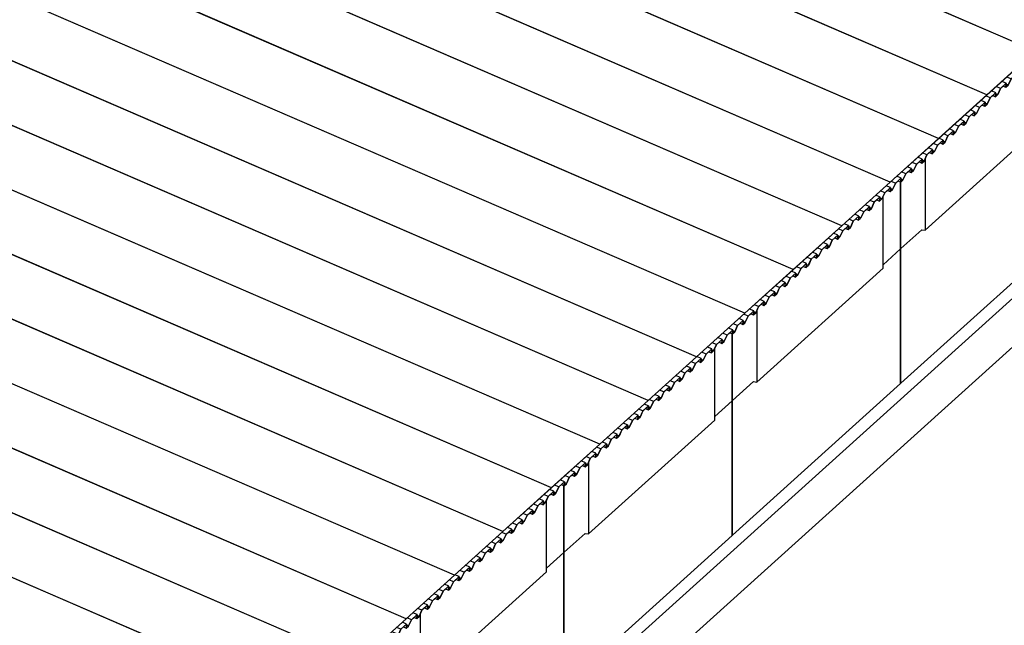
# Model space of a CAD drawing. Units: inches. Extents: x -41588 to 57425, y -66843 to -743.
# Drawn here: x 32334 to 37842, y -42933 to -39547 of the extents above; entities that cross this region are included whole.
import ezdxf

# ---------------------------------------------------------------- set-up
doc = ezdxf.new("R2010")
doc.units = ezdxf.units.IN
doc.header["$LTSCALE"] = 0.35
doc.header["$MEASUREMENT"] = 0
doc.layers.add('3_Эл-ты', color=7, linetype='Continuous')

# ---------------------------------------------------------------- blocks, each defined once
blk = doc.blocks.new('BL1412970270_12287')
at = {"layer": '3_Эл-ты', "color": 4, "linetype": 'Continuous'}
for points in [[(199.13, 2342.65), (197.88, 2341.52), (203.86, 2340.77), (638.86, 2732.97)], [(203.86, 2340.77), (203.86, 2332.16), (638.86, 2724.35), (638.86, 2732.97), (635.9, 2733.34)]]:
    blk.add_lwpolyline(points, dxfattribs=at)
blk = doc.blocks.new('BL1412970270_12319')
at = {"layer": '3_Эл-ты', "color": 4, "linetype": 'Continuous'}
for p, q in [((266.11, 2435.96), (265.36, 2436.29)), ((267.12, 2436.87), (266.36, 2437.19)), ((266.57, 2436.37), (267.05, 2436.16)), ((267.26, 2436.36), (267.08, 2436.44)), ((264.25, 2434.28), (263.49, 2434.61)), ((265.25, 2435.19), (264.5, 2435.51)), ((264.71, 2434.69), (265.19, 2434.48)), ((265.23, 2435.02), (265.23, 2435.02)), ((265.6, 2434.86), (265.24, 2435.02)), ((262.39, 2432.6), (261.63, 2432.93)), ((263.39, 2433.51), (262.64, 2433.83)), ((262.85, 2433.01), (263.33, 2432.8)), ((263.37, 2433.34), (263.37, 2433.34)), ((263.74, 2433.18), (263.38, 2433.34)), ((260.52, 2430.92), (259.77, 2431.25)), ((261.53, 2431.83), (260.77, 2432.16)), ((260.99, 2431.33), (261.47, 2431.12)), ((261.88, 2431.5), (261.52, 2431.66)), ((259.63, 2429.72), (259.81, 2429.64)), ((260.01, 2429.82), (259.65, 2429.98)), ((259.65, 2429.98), (259.65, 2429.98))]:
    blk.add_line(p, q, dxfattribs=at)
blk.add_lwpolyline([(259.81, 2429.64), (259.81, 2429.62), (260.01, 2429.81), (260.52, 2430.91), (261.52, 2431.81), (261.47, 2431.12), (261.88, 2431.49), (262.38, 2432.59), (263.38, 2433.49), (263.33, 2432.8), (263.74, 2433.17), (264.25, 2434.27), (265.25, 2435.17), (265.19, 2434.48), (265.6, 2434.85), (266.11, 2435.95), (267.11, 2436.85), (267.05, 2436.16), (267.26, 2436.34), (267.26, 2436.36), (267.06, 2436.18), (267.12, 2436.87), (266.11, 2435.96), (265.6, 2434.86), (265.2, 2434.5), (265.25, 2435.19), (264.25, 2434.28), (263.74, 2433.18), (263.34, 2432.82), (263.39, 2433.51), (262.39, 2432.6), (261.88, 2431.5), (261.47, 2431.14), (261.53, 2431.83), (260.52, 2430.92), (260.01, 2429.82), (259.81, 2429.64)], dxfattribs=at)
blk = doc.blocks.new('BL1412970270_12320')
at = {"layer": '3_Эл-ты', "color": 4, "linetype": 'Continuous'}
for p, q in [((271.7, 2441), (270.94, 2441.33)), ((272.71, 2441.91), (271.95, 2442.23)), ((272.16, 2441.4), (272.64, 2441.2)), ((272.85, 2441.4), (272.67, 2441.48)), ((269.84, 2439.32), (269.08, 2439.65)), ((270.84, 2440.23), (270.09, 2440.55)), ((270.3, 2439.73), (270.78, 2439.52)), ((270.82, 2440.06), (270.82, 2440.06)), ((271.19, 2439.9), (270.83, 2440.06)), ((267.97, 2437.64), (267.22, 2437.97)), ((268.98, 2438.55), (268.22, 2438.87)), ((268.44, 2438.05), (268.92, 2437.84)), ((268.96, 2438.38), (268.96, 2438.38)), ((269.33, 2438.22), (268.97, 2438.38)), ((266.11, 2435.96), (265.36, 2436.29)), ((267.12, 2436.87), (266.36, 2437.19)), ((266.57, 2436.37), (267.05, 2436.16)), ((267.46, 2436.54), (267.1, 2436.7)), ((265.22, 2434.76), (265.4, 2434.68)), ((265.23, 2435.02), (265.23, 2435.02)), ((265.6, 2434.86), (265.24, 2435.02))]:
    blk.add_line(p, q, dxfattribs=at)
blk.add_lwpolyline([(265.4, 2434.68), (265.4, 2434.66), (265.6, 2434.85), (266.11, 2435.95), (267.11, 2436.85), (267.05, 2436.16), (267.46, 2436.53), (267.97, 2437.63), (268.97, 2438.53), (268.92, 2437.84), (269.33, 2438.21), (269.84, 2439.31), (270.83, 2440.21), (270.78, 2439.52), (271.19, 2439.89), (271.7, 2440.99), (272.7, 2441.89), (272.64, 2441.2), (272.85, 2441.38), (272.85, 2441.4), (272.65, 2441.22), (272.71, 2441.91), (271.7, 2441), (271.19, 2439.9), (270.79, 2439.54), (270.84, 2440.23), (269.84, 2439.32), (269.33, 2438.22), (268.93, 2437.86), (268.98, 2438.55), (267.97, 2437.64), (267.47, 2436.54), (267.06, 2436.18), (267.12, 2436.87), (266.11, 2435.96), (265.6, 2434.86), (265.4, 2434.68)], dxfattribs=at)
blk = doc.blocks.new('BL1412970270_12321')
at = {"layer": '3_Эл-ты', "color": 4, "linetype": 'Continuous'}
for p, q in [((277.29, 2446.04), (276.53, 2446.36)), ((278.29, 2446.94), (277.54, 2447.27)), ((277.75, 2446.44), (278.23, 2446.24)), ((278.44, 2446.44), (278.26, 2446.51)), ((275.43, 2444.36), (274.67, 2444.68)), ((276.43, 2445.26), (275.68, 2445.59)), ((275.89, 2444.76), (276.37, 2444.56)), ((276.41, 2445.1), (276.41, 2445.1)), ((276.78, 2444.94), (276.42, 2445.09)), ((273.56, 2442.68), (272.81, 2443)), ((274.57, 2443.58), (273.81, 2443.91)), ((274.03, 2443.08), (274.51, 2442.88)), ((274.55, 2443.42), (274.55, 2443.42)), ((274.92, 2443.26), (274.56, 2443.41)), ((271.7, 2441), (270.94, 2441.33)), ((272.71, 2441.91), (271.95, 2442.23)), ((272.16, 2441.4), (272.64, 2441.2)), ((273.05, 2441.58), (272.69, 2441.74)), ((270.81, 2439.8), (270.99, 2439.72)), ((270.82, 2440.06), (270.82, 2440.06)), ((271.19, 2439.9), (270.83, 2440.06))]:
    blk.add_line(p, q, dxfattribs=at)
blk.add_lwpolyline([(270.99, 2439.72), (270.98, 2439.7), (271.19, 2439.89), (271.7, 2440.99), (272.7, 2441.89), (272.64, 2441.2), (273.05, 2441.57), (273.56, 2442.67), (274.56, 2443.57), (274.51, 2442.88), (274.92, 2443.25), (275.42, 2444.34), (276.42, 2445.24), (276.37, 2444.56), (276.78, 2444.93), (277.29, 2446.02), (278.29, 2446.92), (278.23, 2446.24), (278.44, 2446.42), (278.44, 2446.44), (278.24, 2446.26), (278.29, 2446.94), (277.29, 2446.04), (276.78, 2444.94), (276.38, 2444.58), (276.43, 2445.26), (275.43, 2444.36), (274.92, 2443.26), (274.51, 2442.9), (274.57, 2443.58), (273.56, 2442.68), (273.05, 2441.58), (272.65, 2441.22), (272.71, 2441.91), (271.7, 2441), (271.19, 2439.9), (270.99, 2439.72)], dxfattribs=at)
blk = doc.blocks.new('BL1412970270_12322')
at = {"layer": '3_Эл-ты', "color": 4, "linetype": 'Continuous'}
for p, q in [((283.88, 2451.98), (283.13, 2452.31)), ((283.34, 2451.48), (283.82, 2451.27)), ((284.03, 2451.48), (283.85, 2451.55)), ((282.02, 2450.3), (281.26, 2450.63)), ((281.48, 2449.8), (281.96, 2449.59)), ((282, 2450.14), (282, 2450.14)), ((282.37, 2449.98), (282.01, 2450.13)), ((282.88, 2451.08), (282.12, 2451.4)), ((279.15, 2447.72), (278.4, 2448.04)), ((280.16, 2448.62), (279.4, 2448.95)), ((279.61, 2448.12), (280.09, 2447.92)), ((280.14, 2448.46), (280.14, 2448.46)), ((280.5, 2448.3), (280.14, 2448.45)), ((281.01, 2449.4), (280.26, 2449.72)), ((277.29, 2446.04), (276.53, 2446.36)), ((278.29, 2446.94), (277.54, 2447.27)), ((277.75, 2446.44), (278.23, 2446.24)), ((278.64, 2446.62), (278.28, 2446.77)), ((276.4, 2444.83), (276.58, 2444.76)), ((276.41, 2445.1), (276.41, 2445.1)), ((276.78, 2444.94), (276.42, 2445.09))]:
    blk.add_line(p, q, dxfattribs=at)
blk.add_lwpolyline([(276.58, 2444.76), (276.57, 2444.74), (276.78, 2444.93), (277.29, 2446.02), (278.29, 2446.92), (278.23, 2446.24), (278.64, 2446.6), (279.15, 2447.7), (280.15, 2448.6), (280.09, 2447.92), (280.5, 2448.28), (281.01, 2449.38), (282.01, 2450.28), (281.96, 2449.59), (282.37, 2449.96), (282.88, 2451.06), (283.87, 2451.96), (283.82, 2451.27), (284.02, 2451.46), (284.03, 2451.47), (283.83, 2451.29), (283.88, 2451.98), (282.88, 2451.08), (282.37, 2449.98), (281.97, 2449.61), (282.02, 2450.3), (281.01, 2449.4), (280.51, 2448.3), (280.1, 2447.93), (280.16, 2448.62), (279.15, 2447.72), (278.64, 2446.62), (278.24, 2446.26), (278.29, 2446.94), (277.29, 2446.04), (276.78, 2444.94), (276.58, 2444.76)], dxfattribs=at)
blk = doc.blocks.new('BL1412970270_12323')
at = {"layer": '3_Эл-ты', "color": 4, "linetype": 'Continuous'}
for p, q in [((289.47, 2457.02), (288.72, 2457.35)), ((287.61, 2455.34), (286.85, 2455.67)), ((287.59, 2455.17), (287.59, 2455.17)), ((287.96, 2455.02), (287.6, 2455.17)), ((288.47, 2456.11), (287.71, 2456.44)), ((288.93, 2456.52), (289.41, 2456.31)), ((289.62, 2456.51), (289.44, 2456.59)), ((285.75, 2453.66), (284.99, 2453.99)), ((285.73, 2453.49), (285.73, 2453.5)), ((286.09, 2453.34), (285.73, 2453.49)), ((286.6, 2454.43), (285.85, 2454.76)), ((287.06, 2454.84), (287.55, 2454.63)), ((283.88, 2451.98), (283.13, 2452.31)), ((283.34, 2451.48), (283.82, 2451.27)), ((284.23, 2451.66), (283.87, 2451.81)), ((284.74, 2452.76), (283.98, 2453.08)), ((285.2, 2453.16), (285.68, 2452.95)), ((281.99, 2449.87), (282.17, 2449.8)), ((282, 2450.14), (282, 2450.14)), ((282.37, 2449.98), (282.01, 2450.13)), ((282.88, 2451.08), (282.12, 2451.4))]:
    blk.add_line(p, q, dxfattribs=at)
blk.add_lwpolyline([(282.17, 2449.8), (282.16, 2449.78), (282.37, 2449.96), (282.88, 2451.06), (283.87, 2451.96), (283.82, 2451.27), (284.23, 2451.64), (284.74, 2452.74), (285.74, 2453.64), (285.68, 2452.95), (286.09, 2453.32), (286.6, 2454.42), (287.6, 2455.32), (287.55, 2454.63), (287.95, 2455), (288.46, 2456.1), (289.46, 2457), (289.41, 2456.31), (289.61, 2456.5), (289.62, 2456.51), (289.42, 2456.33), (289.47, 2457.02), (288.47, 2456.11), (287.96, 2455.02), (287.55, 2454.65), (287.61, 2455.34), (286.6, 2454.43), (286.09, 2453.34), (285.69, 2452.97), (285.75, 2453.66), (284.74, 2452.76), (284.23, 2451.66), (283.83, 2451.29), (283.88, 2451.98), (282.88, 2451.08), (282.37, 2449.98), (282.17, 2449.8)], dxfattribs=at)
blk = doc.blocks.new('BL1412970270_12324')
at = {"layer": '3_Эл-ты', "color": 4, "linetype": 'Continuous'}
for p, q in [((295.06, 2462.06), (294.3, 2462.39)), ((293.2, 2460.38), (292.44, 2460.71)), ((293.54, 2460.05), (293.18, 2460.21)), ((293.18, 2460.21), (293.18, 2460.21)), ((294.05, 2461.15), (293.3, 2461.48)), ((294.52, 2461.56), (295, 2461.35)), ((295.21, 2461.55), (295.03, 2461.63)), ((291.33, 2458.7), (290.58, 2459.03)), ((291.31, 2458.53), (291.31, 2458.53)), ((291.68, 2458.37), (291.32, 2458.53)), ((292.19, 2459.47), (291.43, 2459.8)), ((292.65, 2459.88), (293.13, 2459.67)), ((289.47, 2457.02), (288.72, 2457.35)), ((289.82, 2456.69), (289.46, 2456.85)), ((290.33, 2457.79), (289.57, 2458.12)), ((290.79, 2458.2), (291.27, 2457.99)), ((287.59, 2455.17), (287.59, 2455.17)), ((287.96, 2455.02), (287.6, 2455.17)), ((288.47, 2456.11), (287.71, 2456.44)), ((288.93, 2456.52), (289.41, 2456.31)), ((287.57, 2454.91), (287.76, 2454.83))]:
    blk.add_line(p, q, dxfattribs=at)
blk.add_lwpolyline([(287.76, 2454.83), (287.75, 2454.82), (287.95, 2455), (288.46, 2456.1), (289.46, 2457), (289.41, 2456.31), (289.82, 2456.68), (290.33, 2457.78), (291.33, 2458.68), (291.27, 2457.99), (291.68, 2458.36), (292.19, 2459.46), (293.19, 2460.36), (293.13, 2459.67), (293.54, 2460.04), (294.05, 2461.14), (295.05, 2462.04), (295, 2461.35), (295.2, 2461.54), (295.21, 2461.55), (295.01, 2461.37), (295.06, 2462.06), (294.05, 2461.15), (293.54, 2460.05), (293.14, 2459.69), (293.2, 2460.38), (292.19, 2459.47), (291.68, 2458.37), (291.28, 2458.01), (291.33, 2458.7), (290.33, 2457.79), (289.82, 2456.69), (289.42, 2456.33), (289.47, 2457.02), (288.47, 2456.11), (287.96, 2455.02), (287.76, 2454.83)], dxfattribs=at)
blk = doc.blocks.new('BL1412970270_12325')
at = {"layer": '3_Эл-ты', "color": 4, "linetype": 'Continuous'}
for p, q in [((300.65, 2467.1), (299.89, 2467.42)), ((298.79, 2465.42), (298.03, 2465.75)), ((299.64, 2466.19), (298.89, 2466.52)), ((300.1, 2466.6), (300.58, 2466.39)), ((300.79, 2466.59), (300.61, 2466.67)), ((296.92, 2463.74), (296.17, 2464.07)), ((297.78, 2464.51), (297.02, 2464.84)), ((298.24, 2464.92), (298.72, 2464.71)), ((298.77, 2465.25), (298.76, 2465.25)), ((299.13, 2465.09), (298.77, 2465.25)), ((295.06, 2462.06), (294.3, 2462.39)), ((295.92, 2462.83), (295.16, 2463.16)), ((296.38, 2463.24), (296.86, 2463.03)), ((296.9, 2463.57), (296.9, 2463.57)), ((297.27, 2463.41), (296.91, 2463.57)), ((293.54, 2460.05), (293.18, 2460.21)), ((293.18, 2460.21), (293.18, 2460.21)), ((294.05, 2461.15), (293.3, 2461.48)), ((294.52, 2461.56), (295, 2461.35)), ((295.41, 2461.73), (295.05, 2461.89)), ((293.16, 2459.95), (293.34, 2459.87))]:
    blk.add_line(p, q, dxfattribs=at)
blk.add_lwpolyline([(293.34, 2459.87), (293.34, 2459.86), (293.54, 2460.04), (294.05, 2461.14), (295.05, 2462.04), (295, 2461.35), (295.41, 2461.72), (295.91, 2462.82), (296.91, 2463.72), (296.86, 2463.03), (297.27, 2463.4), (297.78, 2464.5), (298.78, 2465.4), (298.72, 2464.71), (299.13, 2465.08), (299.64, 2466.18), (300.64, 2467.08), (300.58, 2466.39), (300.79, 2466.57), (300.79, 2466.59), (300.59, 2466.41), (300.65, 2467.1), (299.64, 2466.19), (299.13, 2465.09), (298.73, 2464.73), (298.79, 2465.42), (297.78, 2464.51), (297.27, 2463.41), (296.87, 2463.05), (296.92, 2463.74), (295.92, 2462.83), (295.41, 2461.73), (295.01, 2461.37), (295.06, 2462.06), (294.05, 2461.15), (293.54, 2460.05), (293.34, 2459.87)], dxfattribs=at)
blk = doc.blocks.new('BL1412970270_12326')
at = {"layer": '3_Эл-ты', "color": 4, "linetype": 'Continuous'}
for p, q in [((306.24, 2472.14), (305.48, 2472.46)), ((304.37, 2470.46), (303.62, 2470.78)), ((305.23, 2471.23), (304.47, 2471.56)), ((305.69, 2471.64), (306.17, 2471.43)), ((306.38, 2471.63), (306.2, 2471.71)), ((302.51, 2468.78), (301.75, 2469.1)), ((303.37, 2469.55), (302.61, 2469.88)), ((303.83, 2469.96), (304.31, 2469.75)), ((304.35, 2470.29), (304.35, 2470.29)), ((304.72, 2470.13), (304.36, 2470.29)), ((300.65, 2467.1), (299.89, 2467.42)), ((301.5, 2467.87), (300.75, 2468.2)), ((301.97, 2468.28), (302.45, 2468.07)), ((302.49, 2468.61), (302.49, 2468.61)), ((302.86, 2468.45), (302.5, 2468.61)), ((299.64, 2466.19), (298.89, 2466.52)), ((300.1, 2466.6), (300.58, 2466.39)), ((301, 2466.77), (300.63, 2466.93)), ((298.75, 2464.99), (298.93, 2464.91)), ((298.77, 2465.25), (298.76, 2465.25)), ((299.13, 2465.09), (298.77, 2465.25))]:
    blk.add_line(p, q, dxfattribs=at)
blk.add_lwpolyline([(298.93, 2464.91), (298.93, 2464.89), (299.13, 2465.08), (299.64, 2466.18), (300.64, 2467.08), (300.58, 2466.39), (300.99, 2466.76), (301.5, 2467.86), (302.5, 2468.76), (302.45, 2468.07), (302.86, 2468.44), (303.37, 2469.54), (304.36, 2470.44), (304.31, 2469.75), (304.72, 2470.12), (305.23, 2471.22), (306.23, 2472.12), (306.17, 2471.43), (306.38, 2471.61), (306.38, 2471.63), (306.18, 2471.45), (306.24, 2472.14), (305.23, 2471.23), (304.72, 2470.13), (304.32, 2469.77), (304.37, 2470.46), (303.37, 2469.55), (302.86, 2468.45), (302.46, 2468.09), (302.51, 2468.78), (301.5, 2467.87), (301, 2466.77), (300.59, 2466.41), (300.65, 2467.1), (299.64, 2466.19), (299.13, 2465.09), (298.93, 2464.91)], dxfattribs=at)
blk = doc.blocks.new('BL1412970270_12327')
at = {"layer": '3_Эл-ты', "color": 4, "linetype": 'Continuous'}
for p, q in [((310.82, 2476.27), (310.06, 2476.59)), ((311.82, 2477.18), (311.07, 2477.5)), ((311.28, 2476.67), (311.76, 2476.47)), ((311.97, 2476.67), (311.79, 2476.75)), ((308.1, 2473.82), (307.34, 2474.14)), ((308.96, 2474.59), (308.2, 2474.92)), ((309.96, 2475.5), (309.21, 2475.82)), ((309.42, 2474.99), (309.9, 2474.79)), ((309.94, 2475.33), (309.94, 2475.33)), ((310.31, 2475.17), (309.95, 2475.33)), ((306.24, 2472.14), (305.48, 2472.46)), ((307.09, 2472.91), (306.34, 2473.24)), ((307.56, 2473.32), (308.04, 2473.11)), ((308.08, 2473.65), (308.08, 2473.65)), ((308.45, 2473.49), (308.09, 2473.65)), ((305.23, 2471.23), (304.47, 2471.56)), ((305.69, 2471.64), (306.17, 2471.43)), ((306.58, 2471.81), (306.22, 2471.97)), ((304.34, 2470.03), (304.52, 2469.95)), ((304.35, 2470.29), (304.35, 2470.29)), ((304.72, 2470.13), (304.36, 2470.29))]:
    blk.add_line(p, q, dxfattribs=at)
blk.add_lwpolyline([(304.52, 2469.95), (304.52, 2469.93), (304.72, 2470.12), (305.23, 2471.22), (306.23, 2472.12), (306.17, 2471.43), (306.58, 2471.8), (307.09, 2472.9), (308.09, 2473.8), (308.04, 2473.11), (308.45, 2473.48), (308.95, 2474.58), (309.95, 2475.48), (309.9, 2474.79), (310.31, 2475.16), (310.82, 2476.26), (311.82, 2477.16), (311.76, 2476.47), (311.97, 2476.65), (311.97, 2476.67), (311.77, 2476.49), (311.82, 2477.18), (310.82, 2476.27), (310.31, 2475.17), (309.91, 2474.81), (309.96, 2475.5), (308.96, 2474.59), (308.45, 2473.49), (308.04, 2473.13), (308.1, 2473.82), (307.09, 2472.91), (306.58, 2471.81), (306.18, 2471.45), (306.24, 2472.14), (305.23, 2471.23), (304.72, 2470.13), (304.52, 2469.95)], dxfattribs=at)
blk = doc.blocks.new('BL1412970270_12328')
at = {"layer": '3_Эл-ты', "color": 4, "linetype": 'Continuous'}
for p, q in [((316.41, 2481.31), (315.65, 2481.63)), ((317.41, 2482.21), (316.66, 2482.54)), ((316.87, 2481.71), (317.35, 2481.51)), ((317.56, 2481.71), (317.38, 2481.78)), ((314.54, 2479.63), (313.79, 2479.95)), ((315.55, 2480.53), (314.79, 2480.86)), ((315.01, 2480.03), (315.49, 2479.83)), ((315.53, 2480.37), (315.53, 2480.37)), ((315.9, 2480.21), (315.54, 2480.36)), ((312.68, 2477.95), (311.93, 2478.27)), ((313.69, 2478.85), (312.93, 2479.18)), ((313.14, 2478.35), (313.62, 2478.15)), ((313.67, 2478.69), (313.67, 2478.69)), ((314.04, 2478.53), (313.67, 2478.68)), ((310.82, 2476.27), (310.06, 2476.59)), ((311.82, 2477.18), (311.07, 2477.5)), ((311.28, 2476.67), (311.76, 2476.47)), ((312.17, 2476.85), (311.81, 2477)), ((309.93, 2475.07), (310.11, 2474.99)), ((309.94, 2475.33), (309.94, 2475.33)), ((310.31, 2475.17), (309.95, 2475.33))]:
    blk.add_line(p, q, dxfattribs=at)
blk.add_lwpolyline([(310.11, 2474.99), (310.1, 2474.97), (310.31, 2475.16), (310.82, 2476.26), (311.82, 2477.16), (311.76, 2476.47), (312.17, 2476.84), (312.68, 2477.93), (313.68, 2478.84), (313.62, 2478.15), (314.03, 2478.52), (314.54, 2479.61), (315.54, 2480.51), (315.49, 2479.83), (315.9, 2480.2), (316.41, 2481.29), (317.4, 2482.19), (317.35, 2481.51), (317.55, 2481.69), (317.56, 2481.71), (317.36, 2481.52), (317.41, 2482.21), (316.41, 2481.31), (315.9, 2480.21), (315.5, 2479.85), (315.55, 2480.53), (314.54, 2479.63), (314.04, 2478.53), (313.63, 2478.17), (313.69, 2478.85), (312.68, 2477.95), (312.17, 2476.85), (311.77, 2476.49), (311.82, 2477.18), (310.82, 2476.27), (310.31, 2475.17), (310.11, 2474.99)], dxfattribs=at)
blk = doc.blocks.new('BL1412970270_12329')
at = {"layer": '3_Эл-ты', "color": 4, "linetype": 'Continuous'}
for p, q in [((322, 2486.35), (321.24, 2486.67)), ((323, 2487.25), (322.25, 2487.58)), ((322.46, 2486.75), (322.94, 2486.54)), ((323.15, 2486.74), (322.97, 2486.82)), ((320.13, 2484.67), (319.38, 2484.99)), ((321.14, 2485.57), (320.38, 2485.9)), ((320.6, 2485.07), (321.08, 2484.86)), ((321.12, 2485.41), (321.12, 2485.41)), ((321.49, 2485.25), (321.13, 2485.4)), ((318.27, 2482.99), (317.51, 2483.31)), ((319.28, 2483.89), (318.52, 2484.22)), ((318.73, 2483.39), (319.21, 2483.18)), ((319.26, 2483.73), (319.26, 2483.73)), ((319.62, 2483.57), (319.26, 2483.72)), ((316.41, 2481.31), (315.65, 2481.63)), ((317.41, 2482.21), (316.66, 2482.54)), ((316.87, 2481.71), (317.35, 2481.51)), ((317.76, 2481.89), (317.4, 2482.04)), ((315.52, 2480.1), (315.7, 2480.03)), ((315.53, 2480.37), (315.53, 2480.37)), ((315.9, 2480.21), (315.54, 2480.36))]:
    blk.add_line(p, q, dxfattribs=at)
blk.add_lwpolyline([(315.7, 2480.03), (315.69, 2480.01), (315.9, 2480.2), (316.41, 2481.29), (317.4, 2482.19), (317.35, 2481.51), (317.76, 2481.87), (318.27, 2482.97), (319.27, 2483.87), (319.21, 2483.18), (319.62, 2483.55), (320.13, 2484.65), (321.13, 2485.55), (321.08, 2484.86), (321.49, 2485.23), (321.99, 2486.33), (322.99, 2487.23), (322.94, 2486.54), (323.14, 2486.73), (323.15, 2486.74), (322.95, 2486.56), (323, 2487.25), (322, 2486.35), (321.49, 2485.25), (321.08, 2484.88), (321.14, 2485.57), (320.13, 2484.67), (319.62, 2483.57), (319.22, 2483.2), (319.28, 2483.89), (318.27, 2482.99), (317.76, 2481.89), (317.36, 2481.52), (317.41, 2482.21), (316.41, 2481.31), (315.9, 2480.21), (315.7, 2480.03)], dxfattribs=at)
blk = doc.blocks.new('BL1412970270_12330')
at = {"layer": '3_Эл-ты', "color": 4, "linetype": 'Continuous'}
for p, q in [((327.58, 2491.38), (326.83, 2491.71)), ((328.59, 2492.29), (327.83, 2492.62)), ((328.05, 2491.79), (328.53, 2491.58)), ((328.74, 2491.78), (328.56, 2491.86)), ((325.72, 2489.7), (324.97, 2490.03)), ((326.73, 2490.61), (325.97, 2490.94)), ((326.18, 2490.11), (326.66, 2489.9)), ((327.07, 2490.29), (326.71, 2490.44)), ((326.71, 2490.44), (326.71, 2490.44)), ((323.86, 2488.02), (323.1, 2488.35)), ((324.86, 2488.93), (324.11, 2489.26)), ((324.32, 2488.43), (324.8, 2488.22)), ((324.84, 2488.76), (324.84, 2488.76)), ((325.21, 2488.61), (324.85, 2488.76)), ((322, 2486.35), (321.24, 2486.67)), ((323, 2487.25), (322.25, 2487.58)), ((322.46, 2486.75), (322.94, 2486.54)), ((323.35, 2486.93), (322.99, 2487.08)), ((321.1, 2485.14), (321.29, 2485.07)), ((321.12, 2485.41), (321.12, 2485.41)), ((321.49, 2485.25), (321.13, 2485.4))]:
    blk.add_line(p, q, dxfattribs=at)
blk.add_lwpolyline([(321.29, 2485.07), (321.28, 2485.05), (321.49, 2485.23), (321.99, 2486.33), (322.99, 2487.23), (322.94, 2486.54), (323.35, 2486.91), (323.86, 2488.01), (324.86, 2488.91), (324.8, 2488.22), (325.21, 2488.59), (325.72, 2489.69), (326.72, 2490.59), (326.66, 2489.9), (327.07, 2490.27), (327.58, 2491.37), (328.58, 2492.27), (328.53, 2491.58), (328.73, 2491.77), (328.74, 2491.78), (328.54, 2491.6), (328.59, 2492.29), (327.58, 2491.38), (327.08, 2490.29), (326.67, 2489.92), (326.73, 2490.61), (325.72, 2489.7), (325.21, 2488.61), (324.81, 2488.24), (324.86, 2488.93), (323.86, 2488.02), (323.35, 2486.93), (322.95, 2486.56), (323, 2487.25), (322, 2486.35), (321.49, 2485.25), (321.29, 2485.07)], dxfattribs=at)
blk = doc.blocks.new('BL1412970270_12331')
at = {"layer": '3_Эл-ты', "color": 4, "linetype": 'Continuous'}
for p, q in [((334.18, 2497.33), (333.42, 2497.66)), ((333.64, 2496.83), (334.12, 2496.62)), ((334.32, 2496.82), (334.14, 2496.9)), ((331.31, 2494.74), (330.55, 2495.07)), ((332.32, 2495.65), (331.56, 2495.98)), ((331.77, 2495.15), (332.25, 2494.94)), ((332.66, 2495.32), (332.3, 2495.48)), ((332.3, 2495.48), (332.3, 2495.48)), ((333.17, 2496.42), (332.42, 2496.75)), ((329.45, 2493.06), (328.69, 2493.39)), ((330.45, 2493.97), (329.7, 2494.3)), ((329.91, 2493.47), (330.39, 2493.26)), ((330.43, 2493.8), (330.43, 2493.8)), ((330.8, 2493.64), (330.44, 2493.8)), ((327.58, 2491.38), (326.83, 2491.71)), ((328.59, 2492.29), (327.83, 2492.62)), ((328.05, 2491.79), (328.53, 2491.58)), ((328.94, 2491.96), (328.58, 2492.12)), ((326.69, 2490.18), (326.87, 2490.1)), ((327.07, 2490.29), (326.71, 2490.44)), ((326.71, 2490.44), (326.71, 2490.44))]:
    blk.add_line(p, q, dxfattribs=at)
blk.add_lwpolyline([(326.87, 2490.1), (326.87, 2490.09), (327.07, 2490.27), (327.58, 2491.37), (328.58, 2492.27), (328.53, 2491.58), (328.94, 2491.95), (329.45, 2493.05), (330.44, 2493.95), (330.39, 2493.26), (330.8, 2493.63), (331.31, 2494.73), (332.31, 2495.63), (332.25, 2494.94), (332.66, 2495.31), (333.17, 2496.41), (334.17, 2497.31), (334.12, 2496.62), (334.32, 2496.81), (334.33, 2496.82), (334.12, 2496.64), (334.18, 2497.33), (333.17, 2496.42), (332.66, 2495.32), (332.26, 2494.96), (332.32, 2495.65), (331.31, 2494.74), (330.8, 2493.64), (330.4, 2493.28), (330.45, 2493.97), (329.45, 2493.06), (328.94, 2491.96), (328.54, 2491.6), (328.59, 2492.29), (327.58, 2491.38), (327.08, 2490.29), (326.87, 2490.1)], dxfattribs=at)
blk = doc.blocks.new('BL1412970270_12332')
at = {"layer": '3_Эл-ты', "color": 4, "linetype": 'Continuous'}
for p, q in [((339.77, 2502.37), (339.01, 2502.69)), ((337.9, 2500.69), (337.15, 2501.02)), ((337.88, 2500.52), (337.88, 2500.52)), ((338.25, 2500.36), (337.89, 2500.52)), ((338.76, 2501.46), (338.01, 2501.79)), ((339.22, 2501.87), (339.7, 2501.66)), ((339.91, 2501.86), (339.73, 2501.94)), ((336.04, 2499.01), (335.29, 2499.34)), ((336.02, 2498.84), (336.02, 2498.84)), ((336.39, 2498.68), (336.03, 2498.84)), ((336.9, 2499.78), (336.14, 2500.11)), ((337.36, 2500.19), (337.84, 2499.98)), ((334.18, 2497.33), (333.42, 2497.66)), ((333.64, 2496.83), (334.12, 2496.62)), ((334.53, 2497), (334.17, 2497.16)), ((335.04, 2498.1), (334.28, 2498.43)), ((335.5, 2498.51), (335.98, 2498.3)), ((332.28, 2495.22), (332.46, 2495.14)), ((332.66, 2495.32), (332.3, 2495.48)), ((332.3, 2495.48), (332.3, 2495.48)), ((333.17, 2496.42), (332.42, 2496.75))]:
    blk.add_line(p, q, dxfattribs=at)
blk.add_lwpolyline([(332.46, 2495.14), (332.46, 2495.13), (332.66, 2495.31), (333.17, 2496.41), (334.17, 2497.31), (334.12, 2496.62), (334.52, 2496.99), (335.03, 2498.09), (336.03, 2498.99), (335.98, 2498.3), (336.39, 2498.67), (336.9, 2499.77), (337.9, 2500.67), (337.84, 2499.98), (338.25, 2500.35), (338.76, 2501.45), (339.76, 2502.35), (339.7, 2501.66), (339.91, 2501.84), (339.91, 2501.86), (339.71, 2501.68), (339.77, 2502.37), (338.76, 2501.46), (338.25, 2500.36), (337.85, 2500), (337.9, 2500.69), (336.9, 2499.78), (336.39, 2498.68), (335.99, 2498.32), (336.04, 2499.01), (335.04, 2498.1), (334.53, 2497), (334.12, 2496.64), (334.18, 2497.33), (333.17, 2496.42), (332.66, 2495.32), (332.46, 2495.14)], dxfattribs=at)
blk = doc.blocks.new('BL1412970270_12333')
at = {"layer": '3_Эл-ты', "color": 4, "linetype": 'Continuous'}
for p, q in [((345.36, 2507.41), (344.6, 2507.73)), ((343.49, 2505.73), (342.74, 2506.05)), ((343.47, 2505.56), (343.47, 2505.56)), ((343.84, 2505.4), (343.48, 2505.56)), ((344.35, 2506.5), (343.59, 2506.83)), ((344.81, 2506.91), (345.29, 2506.7)), ((345.5, 2506.9), (345.32, 2506.98)), ((341.63, 2504.05), (340.87, 2504.37)), ((341.61, 2503.88), (341.61, 2503.88)), ((341.98, 2503.72), (341.62, 2503.88)), ((342.49, 2504.82), (341.73, 2505.15)), ((342.95, 2505.23), (343.43, 2505.02)), ((339.77, 2502.37), (339.01, 2502.69)), ((340.11, 2502.04), (339.75, 2502.2)), ((340.62, 2503.14), (339.87, 2503.47)), ((341.09, 2503.55), (341.57, 2503.34)), ((337.88, 2500.52), (337.88, 2500.52)), ((338.25, 2500.36), (337.89, 2500.52)), ((338.76, 2501.46), (338.01, 2501.79)), ((339.22, 2501.87), (339.7, 2501.66)), ((337.87, 2500.26), (338.05, 2500.18))]:
    blk.add_line(p, q, dxfattribs=at)
blk.add_lwpolyline([(338.05, 2500.18), (338.05, 2500.16), (338.25, 2500.35), (338.76, 2501.45), (339.76, 2502.35), (339.7, 2501.66), (340.11, 2502.03), (340.62, 2503.13), (341.62, 2504.03), (341.57, 2503.34), (341.98, 2503.71), (342.49, 2504.81), (343.48, 2505.71), (343.43, 2505.02), (343.84, 2505.39), (344.35, 2506.49), (345.35, 2507.39), (345.29, 2506.7), (345.5, 2506.88), (345.5, 2506.9), (345.3, 2506.72), (345.36, 2507.41), (344.35, 2506.5), (343.84, 2505.4), (343.44, 2505.04), (343.49, 2505.73), (342.49, 2504.82), (341.98, 2503.72), (341.58, 2503.36), (341.63, 2504.05), (340.62, 2503.14), (340.11, 2502.04), (339.71, 2501.68), (339.77, 2502.37), (338.76, 2501.46), (338.25, 2500.36), (338.05, 2500.18)], dxfattribs=at)
blk = doc.blocks.new('BL1412970270_12334')
at = {"layer": '3_Эл-ты', "color": 4, "linetype": 'Continuous'}
for p, q in [((350.94, 2512.44), (350.19, 2512.77)), ((349.08, 2510.77), (348.32, 2511.09)), ((349.94, 2511.54), (349.18, 2511.86)), ((350.4, 2511.94), (350.88, 2511.74)), ((351.09, 2511.94), (350.91, 2512.02)), ((347.22, 2509.09), (346.46, 2509.41)), ((348.07, 2509.86), (347.32, 2510.19)), ((348.54, 2510.26), (349.02, 2510.06)), ((349.06, 2510.6), (349.06, 2510.6)), ((349.43, 2510.44), (349.07, 2510.6)), ((345.36, 2507.41), (344.6, 2507.73)), ((346.21, 2508.18), (345.46, 2508.51)), ((346.67, 2508.58), (347.15, 2508.38)), ((347.57, 2508.76), (347.2, 2508.92)), ((347.2, 2508.92), (347.2, 2508.92)), ((343.47, 2505.56), (343.47, 2505.56)), ((343.84, 2505.4), (343.48, 2505.56)), ((344.35, 2506.5), (343.59, 2506.83)), ((344.81, 2506.91), (345.29, 2506.7)), ((345.7, 2507.08), (345.34, 2507.24)), ((343.46, 2505.3), (343.64, 2505.22))]:
    blk.add_line(p, q, dxfattribs=at)
blk.add_lwpolyline([(343.64, 2505.22), (343.63, 2505.2), (343.84, 2505.39), (344.35, 2506.49), (345.35, 2507.39), (345.29, 2506.7), (345.7, 2507.07), (346.21, 2508.17), (347.21, 2509.07), (347.15, 2508.38), (347.56, 2508.75), (348.07, 2509.85), (349.07, 2510.75), (349.02, 2510.06), (349.43, 2510.43), (349.94, 2511.52), (350.93, 2512.43), (350.88, 2511.74), (351.09, 2511.92), (351.09, 2511.94), (350.89, 2511.76), (350.94, 2512.44), (349.94, 2511.54), (349.43, 2510.44), (349.03, 2510.08), (349.08, 2510.77), (348.07, 2509.86), (347.57, 2508.76), (347.16, 2508.4), (347.22, 2509.09), (346.21, 2508.18), (345.7, 2507.08), (345.3, 2506.72), (345.36, 2507.41), (344.35, 2506.5), (343.84, 2505.4), (343.64, 2505.22)], dxfattribs=at)
blk = doc.blocks.new('BL1412970270_12335')
at = {"layer": '3_Эл-ты', "color": 4, "linetype": 'Continuous'}
for p, q in [((356.53, 2517.48), (355.78, 2517.81)), ((354.67, 2515.8), (353.91, 2516.13)), ((355.53, 2516.58), (354.77, 2516.9)), ((355.99, 2516.98), (356.47, 2516.77)), ((356.68, 2516.98), (356.5, 2517.05)), ((352.81, 2514.12), (352.05, 2514.45)), ((353.66, 2514.9), (352.91, 2515.22)), ((354.13, 2515.3), (354.61, 2515.1)), ((354.65, 2515.64), (354.65, 2515.64)), ((355.02, 2515.48), (354.66, 2515.63)), ((350.94, 2512.44), (350.19, 2512.77)), ((351.8, 2513.22), (351.04, 2513.54)), ((352.26, 2513.62), (352.74, 2513.42)), ((352.79, 2513.96), (352.79, 2513.96)), ((353.15, 2513.8), (352.79, 2513.95)), ((349.94, 2511.54), (349.18, 2511.86)), ((350.4, 2511.94), (350.88, 2511.74)), ((351.29, 2512.12), (350.93, 2512.27)), ((349.05, 2510.34), (349.23, 2510.26)), ((349.06, 2510.6), (349.06, 2510.6)), ((349.43, 2510.44), (349.07, 2510.6))]:
    blk.add_line(p, q, dxfattribs=at)
blk.add_lwpolyline([(349.23, 2510.26), (349.22, 2510.24), (349.43, 2510.43), (349.94, 2511.52), (350.93, 2512.43), (350.88, 2511.74), (351.29, 2512.11), (351.8, 2513.2), (352.8, 2514.1), (352.74, 2513.42), (353.15, 2513.79), (353.66, 2514.88), (354.66, 2515.78), (354.61, 2515.1), (355.02, 2515.46), (355.52, 2516.56), (356.52, 2517.46), (356.47, 2516.77), (356.67, 2516.96), (356.68, 2516.98), (356.48, 2516.79), (356.53, 2517.48), (355.53, 2516.58), (355.02, 2515.48), (354.61, 2515.11), (354.67, 2515.8), (353.66, 2514.9), (353.15, 2513.8), (352.75, 2513.44), (352.81, 2514.12), (351.8, 2513.22), (351.29, 2512.12), (350.89, 2511.76), (350.94, 2512.44), (349.94, 2511.54), (349.43, 2510.44), (349.23, 2510.26)], dxfattribs=at)
blk = doc.blocks.new('BL1412970270_12336')
at = {"layer": '3_Эл-ты', "color": 4, "linetype": 'Continuous'}
for p, q in [((361.11, 2521.61), (360.36, 2521.94)), ((362.12, 2522.52), (361.36, 2522.85)), ((361.58, 2522.02), (362.06, 2521.81)), ((362.27, 2522.01), (362.09, 2522.09)), ((358.39, 2519.16), (357.64, 2519.49)), ((359.25, 2519.94), (358.5, 2520.26)), ((360.26, 2520.84), (359.5, 2521.17)), ((359.71, 2520.34), (360.19, 2520.13)), ((360.24, 2520.68), (360.24, 2520.68)), ((360.61, 2520.52), (360.24, 2520.67)), ((356.53, 2517.48), (355.78, 2517.81)), ((357.39, 2518.26), (356.63, 2518.58)), ((357.85, 2518.66), (358.33, 2518.45)), ((358.37, 2519), (358.37, 2519)), ((358.74, 2518.84), (358.38, 2518.99)), ((355.53, 2516.58), (354.77, 2516.9)), ((355.99, 2516.98), (356.47, 2516.77)), ((356.88, 2517.16), (356.52, 2517.31)), ((354.64, 2515.37), (354.82, 2515.3)), ((354.65, 2515.64), (354.65, 2515.64)), ((355.02, 2515.48), (354.66, 2515.63))]:
    blk.add_line(p, q, dxfattribs=at)
blk.add_lwpolyline([(354.82, 2515.3), (354.81, 2515.28), (355.02, 2515.46), (355.52, 2516.56), (356.52, 2517.46), (356.47, 2516.77), (356.88, 2517.14), (357.39, 2518.24), (358.39, 2519.14), (358.33, 2518.45), (358.74, 2518.82), (359.25, 2519.92), (360.25, 2520.82), (360.19, 2520.13), (360.6, 2520.5), (361.11, 2521.6), (362.11, 2522.5), (362.06, 2521.81), (362.26, 2522), (362.27, 2522.01), (362.07, 2521.83), (362.12, 2522.52), (361.11, 2521.61), (360.61, 2520.52), (360.2, 2520.15), (360.26, 2520.84), (359.25, 2519.94), (358.74, 2518.84), (358.34, 2518.47), (358.39, 2519.16), (357.39, 2518.26), (356.88, 2517.16), (356.48, 2516.79), (356.53, 2517.48), (355.53, 2516.58), (355.02, 2515.48), (354.82, 2515.3)], dxfattribs=at)
blk = doc.blocks.new('BL1412970270_12337')
at = {"layer": '3_Эл-ты', "color": 4, "linetype": 'Continuous'}
for p, q in [((366.7, 2526.65), (365.95, 2526.98)), ((367.71, 2527.56), (366.95, 2527.89)), ((367.17, 2527.06), (367.65, 2526.85)), ((367.86, 2527.05), (367.68, 2527.13)), ((364.84, 2524.97), (364.08, 2525.3)), ((365.85, 2525.88), (365.09, 2526.21)), ((365.3, 2525.38), (365.78, 2525.17)), ((366.19, 2525.55), (365.83, 2525.71)), ((365.83, 2525.71), (365.83, 2525.71)), ((362.98, 2523.29), (362.22, 2523.62)), ((363.98, 2524.2), (363.23, 2524.53)), ((363.44, 2523.7), (363.92, 2523.49)), ((363.96, 2524.03), (363.96, 2524.03)), ((364.33, 2523.88), (363.97, 2524.03)), ((361.11, 2521.61), (360.36, 2521.94)), ((362.12, 2522.52), (361.36, 2522.85)), ((361.58, 2522.02), (362.06, 2521.81)), ((362.47, 2522.2), (362.11, 2522.35)), ((360.22, 2520.41), (360.4, 2520.33)), ((360.24, 2520.68), (360.24, 2520.68)), ((360.61, 2520.52), (360.24, 2520.67))]:
    blk.add_line(p, q, dxfattribs=at)
blk.add_lwpolyline([(360.4, 2520.33), (360.4, 2520.32), (360.6, 2520.5), (361.11, 2521.6), (362.11, 2522.5), (362.06, 2521.81), (362.47, 2522.18), (362.98, 2523.28), (363.97, 2524.18), (363.92, 2523.49), (364.33, 2523.86), (364.84, 2524.96), (365.84, 2525.86), (365.78, 2525.17), (366.19, 2525.54), (366.7, 2526.64), (367.7, 2527.54), (367.65, 2526.85), (367.85, 2527.04), (367.86, 2527.05), (367.65, 2526.87), (367.71, 2527.56), (366.7, 2526.65), (366.19, 2525.55), (365.79, 2525.19), (365.85, 2525.88), (364.84, 2524.97), (364.33, 2523.88), (363.93, 2523.51), (363.98, 2524.2), (362.98, 2523.29), (362.47, 2522.2), (362.07, 2521.83), (362.12, 2522.52), (361.11, 2521.61), (360.61, 2520.52), (360.4, 2520.33)], dxfattribs=at)
blk = doc.blocks.new('BL1412970270_12338')
at = {"layer": '3_Эл-ты', "color": 4, "linetype": 'Continuous'}
for p, q in [((372.29, 2531.69), (371.54, 2532.02)), ((373.3, 2532.6), (372.54, 2532.93)), ((372.75, 2532.1), (373.23, 2531.89)), ((373.44, 2532.09), (373.26, 2532.17)), ((370.43, 2530.01), (369.67, 2530.34)), ((371.43, 2530.92), (370.68, 2531.25)), ((370.89, 2530.42), (371.37, 2530.21)), ((371.41, 2530.75), (371.41, 2530.75)), ((371.78, 2530.59), (371.42, 2530.75)), ((368.57, 2528.33), (367.81, 2528.66)), ((369.57, 2529.24), (368.82, 2529.57)), ((369.03, 2528.74), (369.51, 2528.53)), ((369.55, 2529.07), (369.55, 2529.07)), ((369.92, 2528.91), (369.56, 2529.07)), ((366.7, 2526.65), (365.95, 2526.98)), ((367.71, 2527.56), (366.95, 2527.89)), ((367.17, 2527.06), (367.65, 2526.85)), ((368.06, 2527.23), (367.7, 2527.39)), ((365.81, 2525.45), (365.99, 2525.37)), ((366.19, 2525.55), (365.83, 2525.71)), ((365.83, 2525.71), (365.83, 2525.71))]:
    blk.add_line(p, q, dxfattribs=at)
blk.add_lwpolyline([(365.99, 2525.37), (365.99, 2525.36), (366.19, 2525.54), (366.7, 2526.64), (367.7, 2527.54), (367.65, 2526.85), (368.06, 2527.22), (368.56, 2528.32), (369.56, 2529.22), (369.51, 2528.53), (369.92, 2528.9), (370.43, 2530), (371.43, 2530.9), (371.37, 2530.21), (371.78, 2530.58), (372.29, 2531.68), (373.29, 2532.58), (373.23, 2531.89), (373.44, 2532.08), (373.44, 2532.09), (373.24, 2531.91), (373.3, 2532.6), (372.29, 2531.69), (371.78, 2530.59), (371.38, 2530.23), (371.43, 2530.92), (370.43, 2530.01), (369.92, 2528.91), (369.52, 2528.55), (369.57, 2529.24), (368.57, 2528.33), (368.06, 2527.23), (367.65, 2526.87), (367.71, 2527.56), (366.7, 2526.65), (366.19, 2525.55), (365.99, 2525.37)], dxfattribs=at)
blk = doc.blocks.new('BL1412970270_12389')
at = {"layer": '3_Эл-ты', "color": 4, "linetype": 'Continuous'}
for p, q in [((291.24, 2446.16), (291.24, 2458.01)), ((288.15, 2443.38), (291.24, 2446.16)), ((261.51, 2419.36), (265.2, 2422.68))]:
    blk.add_line(p, q, dxfattribs=at)
blk.add_lwpolyline([(261.43, 2419.37), (261.51, 2419.36), (261.51, 2431.16)], dxfattribs=at)
blk = doc.blocks.new('BL1412970270_12390')
at = {"layer": '3_Эл-ты', "color": 4, "linetype": 'Continuous'}
for p, q in [((288.15, 2443.38), (291.24, 2446.16)), ((291.24, 2422.32), (291.24, 2446.16)), ((261.51, 2395.52), (291.24, 2422.32)), ((261.51, 2419.36), (261.43, 2419.37))]:
    blk.add_line(p, q, dxfattribs=at)
blk.add_lwpolyline([(261.43, 2395.53), (261.51, 2395.52), (261.51, 2419.36), (265.2, 2422.68)], dxfattribs=at)
blk = doc.blocks.new('BL1412970270_12391')
at = {"layer": '3_Эл-ты', "color": 4, "linetype": 'Continuous'}
for p, q in [((321.04, 2473.03), (321.04, 2484.88)), ((317.95, 2470.25), (321.04, 2473.03)), ((291.31, 2446.23), (295, 2449.55))]:
    blk.add_line(p, q, dxfattribs=at)
blk.add_lwpolyline([(291.24, 2446.24), (291.31, 2446.23), (291.31, 2458.03)], dxfattribs=at)
blk = doc.blocks.new('BL1412970270_12392')
at = {"layer": '3_Эл-ты', "color": 4, "linetype": 'Continuous'}
for p, q in [((317.95, 2470.25), (321.04, 2473.03)), ((321.04, 2449.2), (321.04, 2473.03)), ((291.31, 2422.39), (321.04, 2449.2)), ((291.31, 2446.23), (291.24, 2446.24))]:
    blk.add_line(p, q, dxfattribs=at)
blk.add_lwpolyline([(291.24, 2422.4), (291.31, 2422.39), (291.31, 2446.23), (295, 2449.55)], dxfattribs=at)
blk = doc.blocks.new('BL1412970270_12393')
at = {"layer": '3_Эл-ты', "color": 4, "linetype": 'Continuous'}
for p, q in [((350.85, 2499.91), (350.85, 2511.75)), ((347.76, 2497.12), (350.85, 2499.91)), ((321.12, 2473.1), (324.81, 2476.43))]:
    blk.add_line(p, q, dxfattribs=at)
blk.add_lwpolyline([(321.04, 2473.11), (321.12, 2473.1), (321.12, 2484.9)], dxfattribs=at)
blk = doc.blocks.new('BL1412970270_12394')
at = {"layer": '3_Эл-ты', "color": 4, "linetype": 'Continuous'}
for p, q in [((347.76, 2497.12), (350.85, 2499.91)), ((350.85, 2476.07), (350.85, 2499.91)), ((321.12, 2449.26), (350.85, 2476.07)), ((321.12, 2473.1), (321.04, 2473.11))]:
    blk.add_line(p, q, dxfattribs=at)
blk.add_lwpolyline([(321.04, 2449.27), (321.12, 2449.26), (321.12, 2473.1), (324.81, 2476.43)], dxfattribs=at)
blk = doc.blocks.new('BL1412970270_12395')
at = {"layer": '3_Эл-ты', "color": 4, "linetype": 'Continuous'}
for p, q in [((380.65, 2526.78), (380.65, 2538.62)), ((377.56, 2523.99), (380.65, 2526.78)), ((350.92, 2499.97), (354.61, 2503.3))]:
    blk.add_line(p, q, dxfattribs=at)
blk.add_lwpolyline([(350.85, 2499.98), (350.92, 2499.97), (350.92, 2511.78)], dxfattribs=at)
blk = doc.blocks.new('BL1412970270_12396')
at = {"layer": '3_Эл-ты', "color": 4, "linetype": 'Continuous'}
for p, q in [((377.56, 2523.99), (380.65, 2526.78)), ((380.65, 2502.94), (380.65, 2526.78)), ((350.92, 2476.14), (380.65, 2502.94)), ((350.92, 2499.97), (350.85, 2499.98))]:
    blk.add_line(p, q, dxfattribs=at)
blk.add_lwpolyline([(350.85, 2476.15), (350.92, 2476.14), (350.92, 2499.97), (354.61, 2503.3)], dxfattribs=at)
blk = doc.blocks.new('BL1412970270_12475')
at = {"layer": '3_Эл-ты', "color": 4, "linetype": 'Continuous'}
blk.add_lwpolyline([(246.17, 2419), (23.5, 2515.23), (14.93, 2507.51)], dxfattribs=at)
blk = doc.blocks.new('BL1412970270_12476')
at = {"layer": '3_Эл-ты', "color": 4, "linetype": 'Continuous'}
blk.add_line((246.17, 2419), (23.5, 2515.23), dxfattribs=at)
blk.add_lwpolyline([(254.74, 2426.73), (32.07, 2522.96), (23.5, 2515.23)], dxfattribs=at)
blk = doc.blocks.new('BL1412970270_12477')
at = {"layer": '3_Эл-ты', "color": 4, "linetype": 'Continuous'}
blk.add_line((254.74, 2426.73), (32.07, 2522.96), dxfattribs=at)
for points in [[(263.31, 2434.45), (40.64, 2530.69), (32.07, 2522.96)], [(263.31, 2434.45), (254.74, 2426.73), (254.74, 2426.71), (263.31, 2434.44), (263.31, 2434.45)]]:
    blk.add_lwpolyline(points, dxfattribs=at)
blk = doc.blocks.new('BL1412970270_12478')
at = {"layer": '3_Эл-ты', "color": 4, "linetype": 'Continuous'}
blk.add_line((263.31, 2434.45), (40.64, 2530.69), dxfattribs=at)
for points in [[(271.88, 2442.18), (49.2, 2538.41), (40.64, 2530.69)], [(271.88, 2442.18), (263.31, 2434.45), (263.31, 2434.44), (271.87, 2442.16), (271.88, 2442.18)]]:
    blk.add_lwpolyline(points, dxfattribs=at)
blk = doc.blocks.new('BL1412970270_12479')
at = {"layer": '3_Эл-ты', "color": 4, "linetype": 'Continuous'}
blk.add_line((271.88, 2442.18), (49.2, 2538.41), dxfattribs=at)
for points in [[(280.45, 2449.9), (57.77, 2546.14), (49.2, 2538.41)], [(280.45, 2449.9), (271.88, 2442.18), (271.87, 2442.16), (280.44, 2449.89), (280.45, 2449.9)]]:
    blk.add_lwpolyline(points, dxfattribs=at)
blk = doc.blocks.new('BL1412970270_12480')
at = {"layer": '3_Эл-ты', "color": 4, "linetype": 'Continuous'}
blk.add_line((280.45, 2449.9), (57.77, 2546.14), dxfattribs=at)
for points in [[(289.02, 2457.63), (66.34, 2553.86), (57.77, 2546.14)], [(289.02, 2457.63), (280.45, 2449.9), (280.44, 2449.89), (289.01, 2457.62), (289.02, 2457.63)]]:
    blk.add_lwpolyline(points, dxfattribs=at)
blk = doc.blocks.new('BL1412970270_12481')
at = {"layer": '3_Эл-ты', "color": 4, "linetype": 'Continuous'}
blk.add_line((289.02, 2457.63), (66.34, 2553.86), dxfattribs=at)
for points in [[(297.59, 2465.36), (74.91, 2561.59), (66.34, 2553.86)], [(297.59, 2465.36), (289.02, 2457.63), (289.01, 2457.62), (297.58, 2465.34), (297.59, 2465.36)]]:
    blk.add_lwpolyline(points, dxfattribs=at)
blk = doc.blocks.new('BL1412970270_12482')
at = {"layer": '3_Эл-ты', "color": 4, "linetype": 'Continuous'}
blk.add_line((297.59, 2465.36), (74.91, 2561.59), dxfattribs=at)
for points in [[(306.15, 2473.08), (83.48, 2569.31), (74.91, 2561.59)], [(306.15, 2473.08), (297.59, 2465.36), (297.58, 2465.34), (306.15, 2473.07), (306.15, 2473.08)]]:
    blk.add_lwpolyline(points, dxfattribs=at)
blk = doc.blocks.new('BL1412970270_12483')
at = {"layer": '3_Эл-ты', "color": 4, "linetype": 'Continuous'}
blk.add_line((306.15, 2473.08), (83.48, 2569.31), dxfattribs=at)
for points in [[(314.72, 2480.81), (92.05, 2577.04), (83.48, 2569.31)], [(314.72, 2480.81), (306.15, 2473.08), (306.15, 2473.07), (314.72, 2480.79), (314.72, 2480.81)]]:
    blk.add_lwpolyline(points, dxfattribs=at)
blk = doc.blocks.new('BL1412970270_12484')
at = {"layer": '3_Эл-ты', "color": 4, "linetype": 'Continuous'}
blk.add_line((314.72, 2480.81), (92.05, 2577.04), dxfattribs=at)
for points in [[(323.29, 2488.53), (100.62, 2584.77), (92.05, 2577.04)], [(323.29, 2488.53), (314.72, 2480.81), (314.72, 2480.79), (323.29, 2488.52), (323.29, 2488.53)]]:
    blk.add_lwpolyline(points, dxfattribs=at)
blk = doc.blocks.new('BL1412970270_12485')
at = {"layer": '3_Эл-ты', "color": 4, "linetype": 'Continuous'}
blk.add_line((323.29, 2488.53), (100.62, 2584.77), dxfattribs=at)
for points in [[(331.86, 2496.26), (109.19, 2592.49), (100.62, 2584.77)], [(331.86, 2496.26), (323.29, 2488.53), (323.29, 2488.52), (331.86, 2496.24), (331.86, 2496.26)]]:
    blk.add_lwpolyline(points, dxfattribs=at)
blk = doc.blocks.new('BL1412970270_12486')
at = {"layer": '3_Эл-ты', "color": 4, "linetype": 'Continuous'}
blk.add_line((331.86, 2496.26), (109.19, 2592.49), dxfattribs=at)
for points in [[(340.43, 2503.98), (117.76, 2600.22), (109.19, 2592.49)], [(340.43, 2503.98), (331.86, 2496.26), (331.86, 2496.24), (340.43, 2503.97), (340.43, 2503.98)]]:
    blk.add_lwpolyline(points, dxfattribs=at)
blk = doc.blocks.new('BL1412970270_12487')
at = {"layer": '3_Эл-ты', "color": 4, "linetype": 'Continuous'}
blk.add_line((340.43, 2503.98), (117.76, 2600.22), dxfattribs=at)
for points in [[(349, 2511.71), (126.32, 2607.94), (117.76, 2600.22)], [(349, 2511.71), (340.43, 2503.98), (340.43, 2503.97), (348.99, 2511.7), (349, 2511.71)]]:
    blk.add_lwpolyline(points, dxfattribs=at)
blk = doc.blocks.new('BL1412970270_12488')
at = {"layer": '3_Эл-ты', "color": 4, "linetype": 'Continuous'}
blk.add_line((349, 2511.71), (126.32, 2607.94), dxfattribs=at)
for points in [[(357.57, 2519.44), (134.89, 2615.67), (126.32, 2607.94)], [(357.57, 2519.44), (349, 2511.71), (348.99, 2511.7), (357.56, 2519.42), (357.57, 2519.44)]]:
    blk.add_lwpolyline(points, dxfattribs=at)
blk = doc.blocks.new('BL1412970270_12489')
at = {"layer": '3_Эл-ты', "color": 4, "linetype": 'Continuous'}
blk.add_line((357.57, 2519.44), (134.89, 2615.67), dxfattribs=at)
for points in [[(366.14, 2527.16), (143.46, 2623.39), (134.89, 2615.67)], [(366.14, 2527.16), (357.57, 2519.44), (357.56, 2519.42), (366.13, 2527.15), (366.14, 2527.16)]]:
    blk.add_lwpolyline(points, dxfattribs=at)
blk = doc.blocks.new('BL1412970270_12490')
at = {"layer": '3_Эл-ты', "color": 4, "linetype": 'Continuous'}
blk.add_line((366.14, 2527.16), (143.46, 2623.39), dxfattribs=at)
for points in [[(374.71, 2534.89), (152.03, 2631.12), (143.46, 2623.39)], [(374.71, 2534.89), (366.14, 2527.16), (366.13, 2527.15), (374.7, 2534.87), (374.71, 2534.89)]]:
    blk.add_lwpolyline(points, dxfattribs=at)
blk = doc.blocks.new('BL1412970270_12491')
at = {"layer": '3_Эл-ты', "color": 4, "linetype": 'Continuous'}
blk.add_line((374.71, 2534.89), (152.03, 2631.12), dxfattribs=at)
blk = doc.blocks.new('BL1412970270_12614')
at = {"layer": '3_Эл-ты', "color": 4, "linetype": 'Continuous'}
blk.add_line((265.2, 2422.68), (265.8, 2422.61), dxfattribs=at)
blk.add_lwpolyline([(265.8, 2435.27), (265.8, 2422.61), (288.15, 2442.76), (288.15, 2455.42)], dxfattribs=at)
blk = doc.blocks.new('BL1412970270_12615')
at = {"layer": '3_Эл-ты', "color": 4, "linetype": 'Continuous'}
blk.add_line((295, 2449.55), (295.6, 2449.48), dxfattribs=at)
blk.add_lwpolyline([(295.6, 2462.14), (295.6, 2449.48), (317.95, 2469.63), (317.95, 2482.29)], dxfattribs=at)
blk = doc.blocks.new('BL1412970270_12616')
at = {"layer": '3_Эл-ты', "color": 4, "linetype": 'Continuous'}
blk.add_line((324.81, 2476.43), (325.41, 2476.35), dxfattribs=at)
blk.add_lwpolyline([(325.41, 2489.01), (325.41, 2476.35), (347.76, 2496.51), (347.76, 2509.17)], dxfattribs=at)
blk = doc.blocks.new('BL1412970270_12617')
at = {"layer": '3_Эл-ты', "color": 4, "linetype": 'Continuous'}
blk.add_line((354.61, 2503.3), (355.21, 2503.22), dxfattribs=at)
blk.add_lwpolyline([(355.21, 2515.88), (355.21, 2503.22), (377.56, 2523.38), (377.56, 2536.04)], dxfattribs=at)

msp = doc.modelspace()

# ---------------------------------------------------------------- block references
at = {"layer": '3_Эл-ты', "xscale": 31.59, "yscale": 31.59, "zscale": 31.59}
for name in ['BL1412970270_12287', 'BL1412970270_12491', 'BL1412970270_12490', 'BL1412970270_12489', 'BL1412970270_12488', 'BL1412970270_12487', 'BL1412970270_12486', 'BL1412970270_12485', 'BL1412970270_12484', 'BL1412970270_12483', 'BL1412970270_12482', 'BL1412970270_12481', 'BL1412970270_12480', 'BL1412970270_12479', 'BL1412970270_12478', 'BL1412970270_12395', 'BL1412970270_12617', 'BL1412970270_12338', 'BL1412970270_12477', 'BL1412970270_12396', 'BL1412970270_12337', 'BL1412970270_12476', 'BL1412970270_12336', 'BL1412970270_12335', 'BL1412970270_12475', 'BL1412970270_12334', 'BL1412970270_12393', 'BL1412970270_12616', 'BL1412970270_12333', 'BL1412970270_12332', 'BL1412970270_12394', 'BL1412970270_12331', 'BL1412970270_12330', 'BL1412970270_12329', 'BL1412970270_12391', 'BL1412970270_12615', 'BL1412970270_12328', 'BL1412970270_12327', 'BL1412970270_12392', 'BL1412970270_12326', 'BL1412970270_12325', 'BL1412970270_12324', 'BL1412970270_12389', 'BL1412970270_12323', 'BL1412970270_12614', 'BL1412970270_12322', 'BL1412970270_12321', 'BL1412970270_12390', 'BL1412970270_12320', 'BL1412970270_12319']:
    msp.add_blockref(name, (26177.5854, -119800.5014), dxfattribs=at)

doc.saveas('drawing.dxf')
